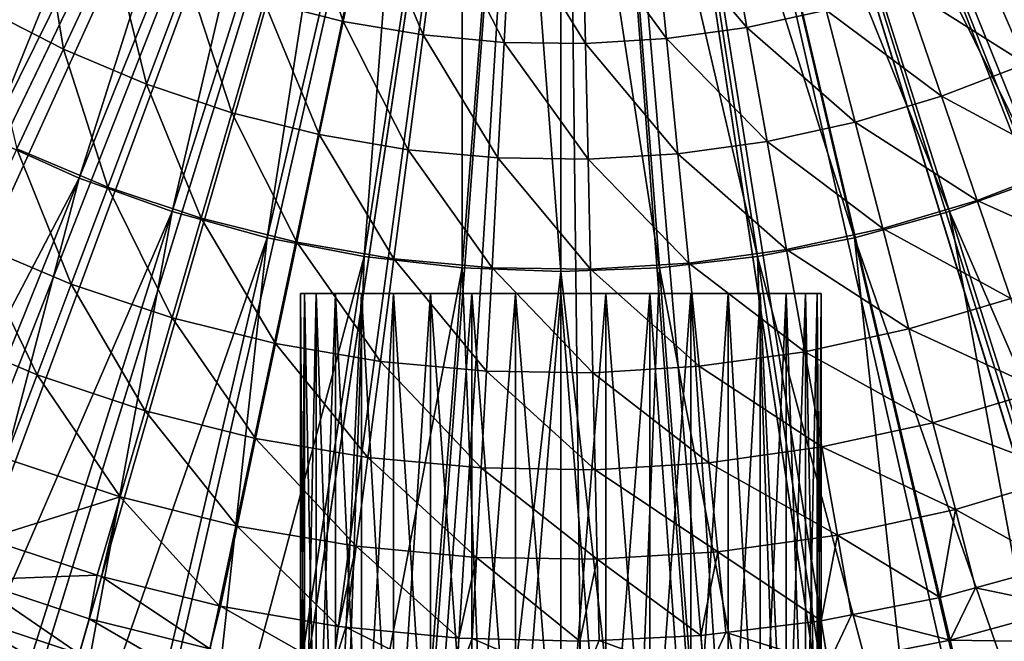
# Model space of a CAD drawing. Extents: x -23 to 23, y -132 to 23.
# Drawn here: x -6 to 5, y -19 to -12 of the extents above; entities that cross this region are included whole.
import ezdxf

# ---------------------------------------------------------------- set-up
doc = ezdxf.new("R2010")
doc.units = 0
for name, color, linetype in [('L2', 7, 'CONTINUOUS'), ('L3', 7, 'CONTINUOUS'), ('L4', 7, 'CONTINUOUS'), ('L5', 7, 'CONTINUOUS')]:
    doc.layers.add(name, color=color, linetype=linetype)

msp = doc.modelspace()

# ---------------------------------------------------------------- linework, layer by layer
at = {"layer": 'L2', "color": 7}
for points in [[(-2.954423, -21.6, 22.25696), (-2.954423, -15.1, 22.25696), (-3, -15.1, 21.73602)], [(-2.954423, -21.6, 22.25696), (-3, -15.1, 21.73602), (-3, -21.6, 21.73602)], [(-3, -21.6, 21.73602), (-3, -15.1, 21.73602), (-2.954423, -15.1, 21.21508)], [(-3, -21.6, 21.73602), (-2.954423, -15.1, 21.21508), (-2.954423, -21.6, 21.21508)], [(0, -15.1, 21.73602), (-2.954423, -15.1, 21.21508), (-3, -15.1, 21.73602)], [(0, -15.1, 21.73602), (-3, -15.1, 21.73602), (-2.954423, -15.1, 22.25696)], [(-2.819078, -21.6, 22.76208), (-2.819078, -15.1, 22.76208), (-2.954423, -15.1, 22.25696)], [(-2.819078, -21.6, 22.76208), (-2.954423, -15.1, 22.25696), (-2.954423, -21.6, 22.25696)], [(-2.954423, -21.6, 21.21508), (-2.954423, -15.1, 21.21508), (-2.819078, -15.1, 20.70996)], [(-2.954423, -21.6, 21.21508), (-2.819078, -15.1, 20.70996), (-2.819078, -21.6, 20.70996)], [(-2.819078, -15.1, 20.70996), (-2.954423, -15.1, 21.21508), (0, -15.1, 21.73602)], [(-2.954423, -15.1, 22.25696), (-2.819078, -15.1, 22.76208), (0, -15.1, 21.73602)], [(-2.598076, -21.6, 23.23602), (-2.598076, -15.1, 23.23602), (-2.819078, -15.1, 22.76208)], [(-2.598076, -21.6, 23.23602), (-2.819078, -15.1, 22.76208), (-2.819078, -21.6, 22.76208)], [(-2.819078, -21.6, 20.70996), (-2.819078, -15.1, 20.70996), (-2.598076, -15.1, 20.23602)], [(-2.819078, -21.6, 20.70996), (-2.598076, -15.1, 20.23602), (-2.598076, -21.6, 20.23602)], [(0, -15.1, 21.73602), (-2.598076, -15.1, 20.23602), (-2.819078, -15.1, 20.70996)], [(0, -15.1, 21.73602), (-2.819078, -15.1, 22.76208), (-2.598076, -15.1, 23.23602)], [(-2.298133, -21.6, 23.66438), (-2.298133, -15.1, 23.66438), (-2.598076, -15.1, 23.23602)], [(-2.298133, -21.6, 23.66438), (-2.598076, -15.1, 23.23602), (-2.598076, -21.6, 23.23602)], [(-2.598076, -21.6, 20.23602), (-2.598076, -15.1, 20.23602), (-2.298133, -15.1, 19.80766)], [(-2.598076, -21.6, 20.23602), (-2.298133, -15.1, 19.80766), (-2.298133, -21.6, 19.80766)], [(0, -15.1, 21.73602), (-2.298133, -15.1, 19.80766), (-2.598076, -15.1, 20.23602)], [(0, -15.1, 21.73602), (-2.598076, -15.1, 23.23602), (-2.298133, -15.1, 23.66438)], [(-1.928363, -21.6, 24.03415), (-1.928363, -15.1, 24.03415), (-2.298133, -15.1, 23.66438)], [(-1.928363, -21.6, 24.03415), (-2.298133, -15.1, 23.66438), (-2.298133, -21.6, 23.66438)], [(-2.298133, -21.6, 19.80766), (-2.298133, -15.1, 19.80766), (-1.928363, -15.1, 19.43789)], [(-2.298133, -21.6, 19.80766), (-1.928363, -15.1, 19.43789), (-1.928363, -21.6, 19.43789)], [(-1.928363, -15.1, 19.43789), (-2.298133, -15.1, 19.80766), (0, -15.1, 21.73602)], [(-2.298133, -15.1, 23.66438), (-1.928363, -15.1, 24.03415), (0, -15.1, 21.73602)], [(-1.5, -21.6, 24.3341), (-1.5, -15.1, 24.3341), (-1.928363, -15.1, 24.03415)], [(-1.5, -21.6, 24.3341), (-1.928363, -15.1, 24.03415), (-1.928363, -21.6, 24.03415)], [(-1.928363, -21.6, 19.43789), (-1.928363, -15.1, 19.43789), (-1.5, -15.1, 19.13795)], [(-1.928363, -21.6, 19.43789), (-1.5, -15.1, 19.13795), (-1.5, -21.6, 19.13795)], [(0, -15.1, 21.73602), (-1.5, -15.1, 19.13795), (-1.928363, -15.1, 19.43789)], [(0, -15.1, 21.73602), (-1.928363, -15.1, 24.03415), (-1.5, -15.1, 24.3341)], [(-1.02606, -21.6, 24.5551), (-1.02606, -15.1, 24.5551), (-1.5, -15.1, 24.3341)], [(-1.02606, -21.6, 24.5551), (-1.5, -15.1, 24.3341), (-1.5, -21.6, 24.3341)], [(-1.5, -21.6, 19.13795), (-1.5, -15.1, 19.13795), (-1.02606, -15.1, 18.91694)], [(-1.5, -21.6, 19.13795), (-1.02606, -15.1, 18.91694), (-1.02606, -21.6, 18.91694)], [(0, -15.1, 21.73602), (-1.02606, -15.1, 18.91694), (-1.5, -15.1, 19.13795)], [(0, -15.1, 21.73602), (-1.5, -15.1, 24.3341), (-1.02606, -15.1, 24.5551)], [(-0.520945, -21.6, 24.69044), (-0.520945, -15.1, 24.69044), (-1.02606, -15.1, 24.5551)], [(-0.520945, -21.6, 24.69044), (-1.02606, -15.1, 24.5551), (-1.02606, -21.6, 24.5551)], [(-1.02606, -21.6, 18.91694), (-1.02606, -15.1, 18.91694), (-0.520945, -15.1, 18.7816)], [(-1.02606, -21.6, 18.91694), (-0.520945, -15.1, 18.7816), (-0.520945, -21.6, 18.7816)], [(-0.520945, -15.1, 18.7816), (-1.02606, -15.1, 18.91694), (0, -15.1, 21.73602)], [(-1.02606, -15.1, 24.5551), (-0.520945, -15.1, 24.69044), (0, -15.1, 21.73602)], [(0, -21.6, 24.73602), (0, -15.1, 24.73602), (-0.520945, -15.1, 24.69044)], [(0, -21.6, 24.73602), (-0.520945, -15.1, 24.69044), (-0.520945, -21.6, 24.69044)], [(-0.520945, -21.6, 18.7816), (-0.520945, -15.1, 18.7816), (0, -15.1, 18.73602)], [(-0.520945, -21.6, 18.7816), (0, -15.1, 18.73602), (0, -21.6, 18.73602)], [(0, -15.1, 21.73602), (0, -15.1, 18.73602), (-0.520945, -15.1, 18.7816)], [(0, -15.1, 21.73602), (-0.520945, -15.1, 24.69044), (0, -15.1, 24.73602)], [(0.520945, -21.6, 24.69044), (0.520945, -15.1, 24.69044), (0, -15.1, 24.73602)], [(0.520945, -21.6, 24.69044), (0, -15.1, 24.73602), (0, -21.6, 24.73602)], [(0, -21.6, 18.73602), (0, -15.1, 18.73602), (0.520945, -15.1, 18.7816)], [(0, -21.6, 18.73602), (0.520945, -15.1, 18.7816), (0.520945, -21.6, 18.7816)], [(1.02606, -15.1, 18.91694), (0.520945, -15.1, 18.7816), (0, -15.1, 21.73602)], [(0, -15.1, 21.73602), (0.520945, -15.1, 18.7816), (0, -15.1, 18.73602)], [(2.298133, -15.1, 19.80766), (1.928363, -15.1, 19.43789), (0, -15.1, 21.73602)], [(0, -15.1, 21.73602), (1.928363, -15.1, 19.43789), (1.5, -15.1, 19.13795)], [(0, -15.1, 21.73602), (1.5, -15.1, 19.13795), (1.02606, -15.1, 18.91694)], [(2.954423, -15.1, 21.21508), (2.819078, -15.1, 20.70996), (0, -15.1, 21.73602)], [(0, -15.1, 21.73602), (2.819078, -15.1, 20.70996), (2.598076, -15.1, 20.23602)], [(0, -15.1, 21.73602), (2.598076, -15.1, 20.23602), (2.298133, -15.1, 19.80766)], [(2.819078, -15.1, 22.76208), (2.954423, -15.1, 22.25696), (0, -15.1, 21.73602)], [(0, -15.1, 21.73602), (2.954423, -15.1, 22.25696), (3, -15.1, 21.73602)], [(0, -15.1, 21.73602), (3, -15.1, 21.73602), (2.954423, -15.1, 21.21508)], [(1.928363, -15.1, 24.03415), (2.298133, -15.1, 23.66438), (0, -15.1, 21.73602)], [(0, -15.1, 21.73602), (2.298133, -15.1, 23.66438), (2.598076, -15.1, 23.23602)], [(0, -15.1, 21.73602), (2.598076, -15.1, 23.23602), (2.819078, -15.1, 22.76208)], [(0.520945, -15.1, 24.69044), (1.02606, -15.1, 24.5551), (0, -15.1, 21.73602)], [(0, -15.1, 21.73602), (1.02606, -15.1, 24.5551), (1.5, -15.1, 24.3341)], [(0, -15.1, 21.73602), (1.5, -15.1, 24.3341), (1.928363, -15.1, 24.03415)], [(0, -15.1, 21.73602), (0, -15.1, 24.73602), (0.520945, -15.1, 24.69044)], [(1.02606, -21.6, 24.5551), (1.02606, -15.1, 24.5551), (0.520945, -15.1, 24.69044)], [(1.02606, -21.6, 24.5551), (0.520945, -15.1, 24.69044), (0.520945, -21.6, 24.69044)], [(0.520945, -21.6, 18.7816), (0.520945, -15.1, 18.7816), (1.02606, -15.1, 18.91694)], [(0.520945, -21.6, 18.7816), (1.02606, -15.1, 18.91694), (1.02606, -21.6, 18.91694)], [(1.5, -21.6, 24.3341), (1.5, -15.1, 24.3341), (1.02606, -15.1, 24.5551)], [(1.5, -21.6, 24.3341), (1.02606, -15.1, 24.5551), (1.02606, -21.6, 24.5551)], [(1.02606, -21.6, 18.91694), (1.02606, -15.1, 18.91694), (1.5, -15.1, 19.13795)], [(1.02606, -21.6, 18.91694), (1.5, -15.1, 19.13795), (1.5, -21.6, 19.13795)], [(1.928363, -21.6, 24.03415), (1.928363, -15.1, 24.03415), (1.5, -15.1, 24.3341)], [(1.928363, -21.6, 24.03415), (1.5, -15.1, 24.3341), (1.5, -21.6, 24.3341)], [(1.5, -21.6, 19.13795), (1.5, -15.1, 19.13795), (1.928363, -15.1, 19.43789)], [(1.5, -21.6, 19.13795), (1.928363, -15.1, 19.43789), (1.928363, -21.6, 19.43789)], [(2.298133, -21.6, 23.66438), (2.298133, -15.1, 23.66438), (1.928363, -15.1, 24.03415)], [(2.298133, -21.6, 23.66438), (1.928363, -15.1, 24.03415), (1.928363, -21.6, 24.03415)], [(1.928363, -21.6, 19.43789), (1.928363, -15.1, 19.43789), (2.298133, -15.1, 19.80766)], [(1.928363, -21.6, 19.43789), (2.298133, -15.1, 19.80766), (2.298133, -21.6, 19.80766)], [(2.598076, -21.6, 23.23602), (2.598076, -15.1, 23.23602), (2.298133, -15.1, 23.66438)], [(2.598076, -21.6, 23.23602), (2.298133, -15.1, 23.66438), (2.298133, -21.6, 23.66438)], [(2.298133, -21.6, 19.80766), (2.298133, -15.1, 19.80766), (2.598076, -15.1, 20.23602)], [(2.298133, -21.6, 19.80766), (2.598076, -15.1, 20.23602), (2.598076, -21.6, 20.23602)], [(2.819078, -21.6, 22.76208), (2.819078, -15.1, 22.76208), (2.598076, -15.1, 23.23602)], [(2.819078, -21.6, 22.76208), (2.598076, -15.1, 23.23602), (2.598076, -21.6, 23.23602)], [(2.598076, -21.6, 20.23602), (2.598076, -15.1, 20.23602), (2.819078, -15.1, 20.70996)], [(2.598076, -21.6, 20.23602), (2.819078, -15.1, 20.70996), (2.819078, -21.6, 20.70996)], [(2.954423, -21.6, 22.25696), (2.954423, -15.1, 22.25696), (2.819078, -15.1, 22.76208)], [(2.954423, -21.6, 22.25696), (2.819078, -15.1, 22.76208), (2.819078, -21.6, 22.76208)], [(2.819078, -21.6, 20.70996), (2.819078, -15.1, 20.70996), (2.954423, -15.1, 21.21508)], [(2.819078, -21.6, 20.70996), (2.954423, -15.1, 21.21508), (2.954423, -21.6, 21.21508)], [(3, -21.6, 21.73602), (2.954423, -15.1, 22.25696), (2.954423, -21.6, 22.25696)], [(2.954423, -21.6, 21.21508), (2.954423, -15.1, 21.21508), (3, -15.1, 21.73602)], [(2.954423, -21.6, 21.21508), (3, -15.1, 21.73602), (3, -21.6, 21.73602)], [(3, -21.6, 21.73602), (3, -15.1, 21.73602), (2.954423, -15.1, 22.25696)]]:
    msp.add_3dface(points, dxfattribs=at)
at = {"layer": 'L3', "color": 7}
for points in [[(-17.37404, -10.88084), (0, 0), (-16.53344, -12.12004)], [(0, 0), (-15.60463, -13.29457), (-16.53344, -12.12004)], [(0, 0), (-14.59256, -14.39817), (-15.60463, -13.29457)], [(-13.50263, -15.42495), (-14.59256, -14.39817), (0, 0)], [(0, 0), (-12.34066, -16.36943), (-13.50263, -15.42495)], [(0, 0), (-11.11285, -17.22657), (-12.34066, -16.36943)], [(-9.825741, -17.9918), (-11.11285, -17.22657), (0, 0)], [(0, 0), (-8.486212, -18.66104), (-9.825741, -17.9918)], [(0, 0), (-7.101405, -19.23071), (-8.486212, -18.66104)], [(-5.678709, -19.69777), (-7.101405, -19.23071), (0, 0)], [(0, 0), (-4.225714, -20.05974), (-5.678709, -19.69777)], [(0, 0), (-2.750174, -20.31469), (-4.225714, -20.05974)], [(-1.25996, -20.46124), (-2.750174, -20.31469), (0, 0)], [(0, 0), (0.236976, -20.49863), (-1.25996, -20.46124)], [(3.219074, -20.24568), (1.732648, -20.42665), (0, 0)], [(0, 0), (1.732648, -20.42665), (0.236976, -20.49863)], [(7.544083, -19.0614), (6.132565, -19.56123), (0, 0)], [(0, 0), (6.132565, -19.56123), (4.688327, -19.95669)], [(0, 0), (4.688327, -19.95669), (3.219074, -20.24568)], [(11.50812, -16.96506), (10.23905, -17.75984), (0, 0)], [(0, 0), (10.23905, -17.75984), (8.91535, -18.45986)], [(0, 0), (8.91535, -18.45986), (7.544083, -19.0614)], [(14.92151, -14.05697), (13.85561, -15.10867), (0, 0)], [(0, 0), (13.85561, -15.10867), (12.71579, -16.07976)], [(0, 0), (12.71579, -16.07976), (11.50812, -16.96506)], [(0, 0), (16.80921, -11.73458), (15.9078, -12.93027)], [(0, 0), (15.9078, -12.93027), (14.92151, -14.05697)], [(-3.417198, -11.73532, 15.48346), (-2.508841, -11.96247, 15.48346), (-3.027643, -10.39751, 16.29101)], [(-3.027643, -10.39751, 16.29101), (-2.508841, -11.96247, 15.48346), (-2.222837, -10.59876, 16.29101)], [(-6.655951, -11.80965, 14.58038), (-5.7324, -12.28451, 14.58038), (-6.001242, -10.648, 15.48346)], [(-6.001242, -10.648, 15.48346), (-5.7324, -12.28451, 14.58038), (-5.168537, -11.07615, 15.48346)], [(-2.508841, -11.96247, 15.48346), (-1.585762, -12.11941, 15.48346), (-2.222837, -10.59876, 16.29101)], [(-2.222837, -10.59876, 16.29101), (-1.585762, -12.11941, 15.48346), (-1.404988, -10.73782, 16.29101)], [(1.07862, -10.7755, 16.29101), (2.144817, -12.03306, 15.48346), (1.900312, -10.66131, 16.29101)], [(2.144817, -12.03306, 15.48346), (3.059646, -11.83357, 15.48346), (1.900312, -10.66131, 16.29101)], [(-1.585762, -12.11941, 15.48346), (-0.653377, -12.20524, 15.48346), (-1.404988, -10.73782, 16.29101)], [(-1.404988, -10.73782, 16.29101), (-0.653377, -12.20524, 15.48346), (-0.578893, -10.81386, 16.29101)], [(0.250599, -10.82645, 16.29101), (1.217402, -12.16194, 15.48346), (1.07862, -10.7755, 16.29101)], [(1.217402, -12.16194, 15.48346), (2.144817, -12.03306, 15.48346), (1.07862, -10.7755, 16.29101)], [(-0.653377, -12.20524, 15.48346), (0.282842, -12.21945, 15.48346), (-0.578893, -10.81386, 16.29101)], [(-0.578893, -10.81386, 16.29101), (0.282842, -12.21945, 15.48346), (0.250599, -10.82645, 16.29101)], [(0.282842, -12.21945, 15.48346), (1.217402, -12.16194, 15.48346), (0.250599, -10.82645, 16.29101)], [(4.830174, -11.22783, 15.48346), (6.294653, -12.00612, 14.58038), (5.675484, -10.82514, 15.48346)], [(-5.7324, -12.28451, 14.58038), (-4.775211, -12.68727, 14.58038), (-5.168537, -11.07615, 15.48346)], [(-5.168537, -11.07615, 15.48346), (-4.775211, -12.68727, 14.58038), (-4.305501, -11.4393, 15.48346)], [(3.95652, -11.56464, 15.48346), (5.357124, -12.45274, 14.58038), (4.830174, -11.22783, 15.48346)], [(5.357124, -12.45274, 14.58038), (6.294653, -12.00612, 14.58038), (4.830174, -11.22783, 15.48346)], [(-4.775211, -12.68727, 14.58038), (-3.789998, -13.01559, 14.58038), (-4.305501, -11.4393, 15.48346)], [(-4.305501, -11.4393, 15.48346), (-3.789998, -13.01559, 14.58038), (-3.417198, -11.73532, 15.48346)], [(3.059646, -11.83357, 15.48346), (4.388157, -12.82629, 14.58038), (3.95652, -11.56464, 15.48346)], [(4.388157, -12.82629, 14.58038), (5.357124, -12.45274, 14.58038), (3.95652, -11.56464, 15.48346)], [(-3.789998, -13.01559, 14.58038), (-2.782544, -13.26752, 14.58038), (-3.417198, -11.73532, 15.48346)], [(-3.417198, -11.73532, 15.48346), (-2.782544, -13.26752, 14.58038), (-2.508841, -11.96247, 15.48346)], [(-6.655951, -11.80965, 14.58038), (-6.268159, -13.43263, 13.5862), (-5.7324, -12.28451, 14.58038)], [(2.144817, -12.03306, 15.48346), (3.393439, -13.12456, 14.58038), (3.059646, -11.83357, 15.48346)], [(3.393439, -13.12456, 14.58038), (4.388157, -12.82629, 14.58038), (3.059646, -11.83357, 15.48346)], [(-2.782544, -13.26752, 14.58038), (-1.758761, -13.44159, 14.58038), (-2.508841, -11.96247, 15.48346)], [(-2.508841, -11.96247, 15.48346), (-1.758761, -13.44159, 14.58038), (-1.585762, -12.11941, 15.48346)], [(-1.758761, -13.44159, 14.58038), (-0.724657, -13.53678, 14.58038), (-1.585762, -12.11941, 15.48346)], [(-1.585762, -12.11941, 15.48346), (-0.724657, -13.53678, 14.58038), (-0.653377, -12.20524, 15.48346)], [(1.217402, -12.16194, 15.48346), (2.378807, -13.34582, 14.58038), (2.144817, -12.03306, 15.48346)], [(2.378807, -13.34582, 14.58038), (3.393439, -13.12456, 14.58038), (2.144817, -12.03306, 15.48346)], [(-0.724657, -13.53678, 14.58038), (0.313699, -13.55253, 14.58038), (-0.653377, -12.20524, 15.48346)], [(-0.653377, -12.20524, 15.48346), (0.313699, -13.55253, 14.58038), (0.282842, -12.21945, 15.48346)], [(0.282842, -12.21945, 15.48346), (1.350215, -13.48875, 14.58038), (1.217402, -12.16194, 15.48346)], [(0.313699, -13.55253, 14.58038), (1.350215, -13.48875, 14.58038), (0.282842, -12.21945, 15.48346)], [(1.350215, -13.48875, 14.58038), (2.378807, -13.34582, 14.58038), (1.217402, -12.16194, 15.48346)], [(-6.268159, -13.43263, 13.5862), (-5.221509, -13.87304, 13.5862), (-5.7324, -12.28451, 14.58038)], [(-5.7324, -12.28451, 14.58038), (-5.221509, -13.87304, 13.5862), (-4.775211, -12.68727, 14.58038)], [(4.388157, -12.82629, 14.58038), (5.857809, -13.61659, 13.5862), (5.357124, -12.45274, 14.58038)], [(-5.221509, -13.87304, 13.5862), (-4.144217, -14.23204, 13.5862), (-4.775211, -12.68727, 14.58038)], [(-4.775211, -12.68727, 14.58038), (-4.144217, -14.23204, 13.5862), (-3.789998, -13.01559, 14.58038)], [(3.393439, -13.12456, 14.58038), (4.798281, -14.02505, 13.5862), (4.388157, -12.82629, 14.58038)], [(4.798281, -14.02505, 13.5862), (5.857809, -13.61659, 13.5862), (4.388157, -12.82629, 14.58038)], [(-4.144217, -14.23204, 13.5862), (-3.042605, -14.50752, 13.5862), (-3.789998, -13.01559, 14.58038)], [(-3.789998, -13.01559, 14.58038), (-3.042605, -14.50752, 13.5862), (-2.782544, -13.26752, 14.58038)], [(2.378807, -13.34582, 14.58038), (3.710595, -14.3512, 13.5862), (3.393439, -13.12456, 14.58038)], [(3.710595, -14.3512, 13.5862), (4.798281, -14.02505, 13.5862), (3.393439, -13.12456, 14.58038)], [(-3.042605, -14.50752, 13.5862), (-1.923138, -14.69786, 13.5862), (-2.782544, -13.26752, 14.58038)], [(-2.782544, -13.26752, 14.58038), (-1.923138, -14.69786, 13.5862), (-1.758761, -13.44159, 14.58038)], [(1.350215, -13.48875, 14.58038), (2.601134, -14.59314, 13.5862), (2.378807, -13.34582, 14.58038)], [(2.601134, -14.59314, 13.5862), (3.710595, -14.3512, 13.5862), (2.378807, -13.34582, 14.58038)], [(-6.773186, -14.5149, 12.5058), (-5.642207, -14.9908, 12.5058), (-6.268159, -13.43263, 13.5862)], [(-6.268159, -13.43263, 13.5862), (-5.642207, -14.9908, 12.5058), (-5.221509, -13.87304, 13.5862)], [(-1.923138, -14.69786, 13.5862), (-0.792385, -14.80195, 13.5862), (-1.758761, -13.44159, 14.58038)], [(-1.758761, -13.44159, 14.58038), (-0.792385, -14.80195, 13.5862), (-0.724657, -13.53678, 14.58038)], [(0.313699, -13.55253, 14.58038), (1.476408, -14.74943, 13.5862), (1.350215, -13.48875, 14.58038)], [(1.476408, -14.74943, 13.5862), (2.601134, -14.59314, 13.5862), (1.350215, -13.48875, 14.58038)], [(-0.792385, -14.80195, 13.5862), (0.343018, -14.81917, 13.5862), (-0.724657, -13.53678, 14.58038)], [(-0.724657, -13.53678, 14.58038), (0.343018, -14.81917, 13.5862), (0.313699, -13.55253, 14.58038)], [(0.343018, -14.81917, 13.5862), (1.476408, -14.74943, 13.5862), (0.313699, -13.55253, 14.58038)], [(4.798281, -14.02505, 13.5862), (6.329773, -14.71368, 12.5058), (5.857809, -13.61659, 13.5862)], [(-5.642207, -14.9908, 12.5058), (-4.478118, -15.37872, 12.5058), (-5.221509, -13.87304, 13.5862)], [(-5.221509, -13.87304, 13.5862), (-4.478118, -15.37872, 12.5058), (-4.144217, -14.23204, 13.5862)], [(3.710595, -14.3512, 13.5862), (5.18488, -15.15505, 12.5058), (4.798281, -14.02505, 13.5862)], [(5.18488, -15.15505, 12.5058), (6.329773, -14.71368, 12.5058), (4.798281, -14.02505, 13.5862)], [(-4.478118, -15.37872, 12.5058), (-3.287749, -15.67639, 12.5058), (-4.144217, -14.23204, 13.5862)], [(-4.144217, -14.23204, 13.5862), (-3.287749, -15.67639, 12.5058), (-3.042605, -14.50752, 13.5862)], [(2.601134, -14.59314, 13.5862), (4.009558, -15.50748, 12.5058), (3.710595, -14.3512, 13.5862)], [(4.009558, -15.50748, 12.5058), (5.18488, -15.15505, 12.5058), (3.710595, -14.3512, 13.5862)], [(-7.245004, -15.52601, 11.34448), (-6.035242, -16.03505, 11.34448), (-6.773186, -14.5149, 12.5058)], [(-6.773186, -14.5149, 12.5058), (-6.035242, -16.03505, 11.34448), (-5.642207, -14.9908, 12.5058)], [(-3.287749, -15.67639, 12.5058), (-2.078086, -15.88207, 12.5058), (-3.042605, -14.50752, 13.5862)], [(-3.042605, -14.50752, 13.5862), (-2.078086, -15.88207, 12.5058), (-1.923138, -14.69786, 13.5862)], [(1.476408, -14.74943, 13.5862), (2.810708, -15.76891, 12.5058), (2.601134, -14.59314, 13.5862)], [(2.810708, -15.76891, 12.5058), (4.009558, -15.50748, 12.5058), (2.601134, -14.59314, 13.5862)], [(-2.078086, -15.88207, 12.5058), (-0.856228, -15.99454, 12.5058), (-1.923138, -14.69786, 13.5862)], [(-1.923138, -14.69786, 13.5862), (-0.856228, -15.99454, 12.5058), (-0.792385, -14.80195, 13.5862)], [(0.343018, -14.81917, 13.5862), (1.595362, -15.9378, 12.5058), (1.476408, -14.74943, 13.5862)], [(1.595362, -15.9378, 12.5058), (2.810708, -15.76891, 12.5058), (1.476408, -14.74943, 13.5862)], [(-0.856228, -15.99454, 12.5058), (0.370655, -16.01315, 12.5058), (-0.792385, -14.80195, 13.5862)], [(-0.792385, -14.80195, 13.5862), (0.370655, -16.01315, 12.5058), (0.343018, -14.81917, 13.5862)], [(0.370655, -16.01315, 12.5058), (1.595362, -15.9378, 12.5058), (0.343018, -14.81917, 13.5862)], [(-6.035242, -16.03505, 11.34448), (-4.790062, -16.45, 11.34448), (-5.642207, -14.9908, 12.5058)], [(-5.642207, -14.9908, 12.5058), (-4.790062, -16.45, 11.34448), (-4.478118, -15.37872, 12.5058)], [(4.009558, -15.50748, 12.5058), (5.546058, -16.21075, 11.34448), (5.18488, -15.15505, 12.5058)], [(-4.790062, -16.45, 11.34448), (-3.516773, -16.7684, 11.34448), (-4.478118, -15.37872, 12.5058)], [(-4.478118, -15.37872, 12.5058), (-3.516773, -16.7684, 11.34448), (-3.287749, -15.67639, 12.5058)], [(-7.245004, -15.52601, 11.34448), (-6.398687, -17.00069, 10.10792), (-6.035242, -16.03505, 11.34448)], [(2.810708, -15.76891, 12.5058), (4.288864, -16.58773, 11.34448), (4.009558, -15.50748, 12.5058)], [(4.288864, -16.58773, 11.34448), (5.546058, -16.21075, 11.34448), (4.009558, -15.50748, 12.5058)], [(-3.516773, -16.7684, 11.34448), (-2.222844, -16.98841, 11.34448), (-3.287749, -15.67639, 12.5058)], [(-3.287749, -15.67639, 12.5058), (-2.222844, -16.98841, 11.34448), (-2.078086, -15.88207, 12.5058)], [(1.595362, -15.9378, 12.5058), (3.006501, -16.86737, 11.34448), (2.810708, -15.76891, 12.5058)], [(3.006501, -16.86737, 11.34448), (4.288864, -16.58773, 11.34448), (2.810708, -15.76891, 12.5058)], [(-2.222844, -16.98841, 11.34448), (-0.915872, -17.10872, 11.34448), (-2.078086, -15.88207, 12.5058)], [(-2.078086, -15.88207, 12.5058), (-0.915872, -17.10872, 11.34448), (-0.856228, -15.99454, 12.5058)], [(-0.915872, -17.10872, 11.34448), (0.396475, -17.12863, 11.34448), (-0.856228, -15.99454, 12.5058)], [(-0.856228, -15.99454, 12.5058), (0.396475, -17.12863, 11.34448), (0.370655, -16.01315, 12.5058)], [(0.370655, -16.01315, 12.5058), (1.706495, -17.04802, 11.34448), (1.595362, -15.9378, 12.5058)], [(1.706495, -17.04802, 11.34448), (3.006501, -16.86737, 11.34448), (1.595362, -15.9378, 12.5058)], [(-6.398687, -17.00069, 10.10792), (-5.078522, -17.44062, 10.10792), (-6.035242, -16.03505, 11.34448)], [(-6.035242, -16.03505, 11.34448), (-5.078522, -17.44062, 10.10792), (-4.790062, -16.45, 11.34448)], [(0.396475, -17.12863, 11.34448), (1.706495, -17.04802, 11.34448), (0.370655, -16.01315, 12.5058)], [(4.288864, -16.58773, 11.34448), (5.880043, -17.18696, 10.10792), (5.546058, -16.21075, 11.34448)], [(-5.078522, -17.44062, 10.10792), (-3.728553, -17.7782, 10.10792), (-4.790062, -16.45, 11.34448)], [(-4.790062, -16.45, 11.34448), (-3.728553, -17.7782, 10.10792), (-3.516773, -16.7684, 11.34448)], [(3.006501, -16.86737, 11.34448), (4.54714, -17.58665, 10.10792), (4.288864, -16.58773, 11.34448)], [(4.54714, -17.58665, 10.10792), (5.880043, -17.18696, 10.10792), (4.288864, -16.58773, 11.34448)], [(-3.728553, -17.7782, 10.10792), (-2.356705, -18.01146, 10.10792), (-3.516773, -16.7684, 11.34448)], [(-3.516773, -16.7684, 11.34448), (-2.356705, -18.01146, 10.10792), (-2.222844, -16.98841, 11.34448)], [(1.706495, -17.04802, 11.34448), (3.187553, -17.88312, 10.10792), (3.006501, -16.86737, 11.34448)], [(3.187553, -17.88312, 10.10792), (4.54714, -17.58665, 10.10792), (3.006501, -16.86737, 11.34448)], [(-6.398687, -17.00069, 10.10792), (-6.619095, -17.9246, 8.802191), (-5.078522, -17.44062, 10.10792)], [(-2.356705, -18.01146, 10.10792), (-0.971026, -18.13901, 10.10792), (-2.222844, -16.98841, 11.34448)], [(-2.222844, -16.98841, 11.34448), (-0.971026, -18.13901, 10.10792), (-0.915872, -17.10872, 11.34448)], [(-0.971026, -18.13901, 10.10792), (0.420351, -18.16012, 10.10792), (-0.915872, -17.10872, 11.34448)], [(-0.915872, -17.10872, 11.34448), (0.420351, -18.16012, 10.10792), (0.396475, -17.12863, 11.34448)], [(0.396475, -17.12863, 11.34448), (1.809261, -18.07466, 10.10792), (1.706495, -17.04802, 11.34448)], [(0.420351, -18.16012, 10.10792), (1.809261, -18.07466, 10.10792), (0.396475, -17.12863, 11.34448)], [(1.809261, -18.07466, 10.10792), (3.187553, -17.88312, 10.10792), (1.706495, -17.04802, 11.34448)], [(4.54714, -17.58665, 10.10792), (5.716057, -18.23268, 8.802191), (5.880043, -17.18696, 10.10792)], [(-6.619095, -17.9246, 8.802191), (-5.341521, -18.34403, 8.802191), (-5.078522, -17.44062, 10.10792)], [(-5.078522, -17.44062, 10.10792), (-5.341521, -18.34403, 8.802191), (-5.293026, -18.35995, 8.802191)], [(-5.293026, -18.35995, 8.802191), (-3.938715, -18.69734, 8.802191), (-5.078522, -17.44062, 10.10792)], [(-5.078522, -17.44062, 10.10792), (-3.938715, -18.69734, 8.802191), (-3.728553, -17.7782, 10.10792)], [(3.187553, -17.88312, 10.10792), (4.369908, -18.60129, 8.802191), (4.54714, -17.58665, 10.10792)], [(4.369908, -18.60129, 8.802191), (4.78027, -18.48892, 8.802191), (4.54714, -17.58665, 10.10792)], [(4.78027, -18.48892, 8.802191), (5.716057, -18.23268, 8.802191), (4.54714, -17.58665, 10.10792)], [(-3.938715, -18.69734, 8.802191), (-3.921949, -18.70023, 8.802191), (-3.728553, -17.7782, 10.10792)], [(-3.921949, -18.70023, 8.802191), (-2.563389, -18.93497, 8.802191), (-3.728553, -17.7782, 10.10792)], [(-3.728553, -17.7782, 10.10792), (-2.563389, -18.93497, 8.802191), (-2.356705, -18.01146, 10.10792)], [(-5.341521, -18.34403, 8.802191), (-6.619095, -17.9246, 8.802191), (-6.794576, -18.39981, 7.959242)], [(1.809261, -18.07466, 10.10792), (3.000443, -18.87064, 8.802191), (3.187553, -17.88312, 10.10792)], [(3.000443, -18.87064, 8.802191), (3.351103, -18.80167, 8.802191), (3.187553, -17.88312, 10.10792)], [(3.351103, -18.80167, 8.802191), (4.369908, -18.60129, 8.802191), (3.187553, -17.88312, 10.10792)], [(-2.563389, -18.93497, 8.802191), (-2.478726, -18.94329, 8.802191), (-2.356705, -18.01146, 10.10792)], [(-2.478726, -18.94329, 8.802191), (-1.174387, -19.07157, 8.802191), (-2.356705, -18.01146, 10.10792)], [(-2.356705, -18.01146, 10.10792), (-1.174387, -19.07157, 8.802191), (-0.971026, -18.13901, 10.10792)], [(-1.174387, -19.07157, 8.802191), (-1.021295, -19.07539, 8.802191), (-0.971026, -18.13901, 10.10792)], [(-1.021295, -19.07539, 8.802191), (0.220882, -19.10642, 8.802191), (-0.971026, -18.13901, 10.10792)], [(-0.971026, -18.13901, 10.10792), (0.220882, -19.10642, 8.802191), (0.420351, -18.16012, 10.10792)], [(0.420351, -18.16012, 10.10792), (1.614971, -19.03932, 8.802191), (1.809261, -18.07466, 10.10792)], [(1.614971, -19.03932, 8.802191), (1.902143, -19.00436, 8.802191), (1.809261, -18.07466, 10.10792)], [(1.902143, -19.00436, 8.802191), (3.000443, -18.87064, 8.802191), (1.809261, -18.07466, 10.10792)], [(0.220882, -19.10642, 8.802191), (0.441839, -19.09578, 8.802191), (0.420351, -18.16012, 10.10792)], [(0.441839, -19.09578, 8.802191), (1.614971, -19.03932, 8.802191), (0.420351, -18.16012, 10.10792)], [(5.716057, -18.23268, 8.802191), (4.78027, -18.48892, 8.802191), (5.867597, -18.71605, 7.959242)], [(-6.794576, -18.39981, 7.959242), (-5.433349, -18.84669, 7.959242), (-5.341521, -18.34403, 8.802191)], [(-5.341521, -18.34403, 8.802191), (-5.433349, -18.84669, 7.959242), (-5.293026, -18.35995, 8.802191)], [(-4.043135, -19.19303, 7.959242), (-5.293026, -18.35995, 8.802191), (-5.433349, -18.84669, 7.959242)], [(-3.938715, -18.69734, 8.802191), (-5.293026, -18.35995, 8.802191), (-4.043135, -19.19303, 7.959242)], [(-6.940524, -18.79504, 7.070611), (-5.550059, -19.25153, 7.070611), (-6.794576, -18.39981, 7.959242)], [(-6.794576, -18.39981, 7.959242), (-5.550059, -19.25153, 7.070611), (-5.433349, -18.84669, 7.959242)], [(4.78027, -18.48892, 8.802191), (4.369908, -18.60129, 8.802191), (4.485759, -19.09443, 7.959242)], [(5.867597, -18.71605, 7.959242), (4.78027, -18.48892, 8.802191), (4.485759, -19.09443, 7.959242)], [(3.351103, -18.80167, 8.802191), (4.485759, -19.09443, 7.959242), (4.369908, -18.60129, 8.802191)], [(-3.921949, -18.70023, 8.802191), (-3.938715, -18.69734, 8.802191), (-4.043135, -19.19303, 7.959242)], [(-4.043135, -19.19303, 7.959242), (-2.631348, -19.43696, 7.959242), (-3.921949, -18.70023, 8.802191)], [(-3.921949, -18.70023, 8.802191), (-2.631348, -19.43696, 7.959242), (-2.563389, -18.93497, 8.802191)], [(5.867597, -18.71605, 7.959242), (4.485759, -19.09443, 7.959242), (5.993634, -19.11807, 7.070611)], [(-7.05553, -19.10648, 6.144893), (-5.642026, -19.57053, 6.144893), (-6.940524, -18.79504, 7.070611)], [(-6.940524, -18.79504, 7.070611), (-5.642026, -19.57053, 6.144893), (-5.550059, -19.25153, 7.070611)], [(3.351103, -18.80167, 8.802191), (3.000443, -18.87064, 8.802191), (3.079989, -19.37093, 7.959242)], [(3.079989, -19.37093, 7.959242), (4.485759, -19.09443, 7.959242), (3.351103, -18.80167, 8.802191)], [(-4.129982, -19.6053, 7.070611), (-5.433349, -18.84669, 7.959242), (-5.550059, -19.25153, 7.070611)], [(-4.043135, -19.19303, 7.959242), (-5.433349, -18.84669, 7.959242), (-4.129982, -19.6053, 7.070611)], [(-2.478726, -18.94329, 8.802191), (-2.563389, -18.93497, 8.802191), (-2.631348, -19.43696, 7.959242)], [(-2.631348, -19.43696, 7.959242), (-1.205522, -19.57718, 7.959242), (-2.478726, -18.94329, 8.802191)], [(-2.478726, -18.94329, 8.802191), (-1.205522, -19.57718, 7.959242), (-1.174387, -19.07157, 8.802191)], [(3.000443, -18.87064, 8.802191), (1.902143, -19.00436, 8.802191), (3.079989, -19.37093, 7.959242)], [(0.441839, -19.09578, 8.802191), (1.657786, -19.54408, 7.959242), (1.614971, -19.03932, 8.802191)], [(1.902143, -19.00436, 8.802191), (1.614971, -19.03932, 8.802191), (1.657786, -19.54408, 7.959242)], [(3.079989, -19.37093, 7.959242), (1.902143, -19.00436, 8.802191), (1.657786, -19.54408, 7.959242)], [(-1.021295, -19.07539, 8.802191), (-1.174387, -19.07157, 8.802191), (-1.205522, -19.57718, 7.959242)], [(0.226736, -19.61295, 7.959242), (-1.021295, -19.07539, 8.802191), (-1.205522, -19.57718, 7.959242)], [(0.220882, -19.10642, 8.802191), (-1.021295, -19.07539, 8.802191), (0.226736, -19.61295, 7.959242)], [(0.441839, -19.09578, 8.802191), (0.220882, -19.10642, 8.802191), (0.226736, -19.61295, 7.959242)], [(0.226736, -19.61295, 7.959242), (1.657786, -19.54408, 7.959242), (0.441839, -19.09578, 8.802191)], [(3.079989, -19.37093, 7.959242), (4.582115, -19.50458, 7.070611), (4.485759, -19.09443, 7.959242)], [(5.993634, -19.11807, 7.070611), (4.485759, -19.09443, 7.959242), (4.582115, -19.50458, 7.070611)]]:
    msp.add_3dface(points, dxfattribs=at)
at = {"layer": 'L4', "color": 7}
for points in [[(-18.95782, -12.92522, 3.236021), (-19.87071, -11.47236, 3.236021), (0, 0, 3.236021)], [(0, 0, 3.236021), (-17.9389, -14.3058, 3.236021), (-18.95782, -12.92522, 3.236021)], [(0, 0, 3.236021), (-16.81967, -15.60637, 3.236021), (-17.9389, -14.3058, 3.236021)], [(-15.60637, -16.81967, 3.236021), (-16.81967, -15.60637, 3.236021), (0, 0, 3.236021)], [(0, 0, 3.236021), (-14.3058, -17.9389, 3.236021), (-15.60637, -16.81967, 3.236021)], [(0, 0, 3.236021), (-12.92522, -18.95782, 3.236021), (-14.3058, -17.9389, 3.236021)], [(-11.47236, -19.87071, 3.236021), (-12.92522, -18.95782, 3.236021), (0, 0, 3.236021)], [(0, 0, 3.236021), (-9.95534, -20.67248, 3.236021), (-11.47236, -19.87071, 3.236021)], [(0, 0, 3.236021), (-8.382646, -21.35864, 3.236021), (-9.95534, -20.67248, 3.236021)], [(-6.763074, -21.92535, 3.236021), (-8.382646, -21.35864, 3.236021), (0, 0, 3.236021)], [(0, 0, 3.236021), (-5.10568, -22.36945, 3.236021), (-6.763074, -21.92535, 3.236021)], [(0, 0, 3.236021), (-3.419733, -22.68844, 3.236021), (-5.10568, -22.36945, 3.236021)], [(-1.714661, -22.88056, 3.236021), (-3.419733, -22.68844, 3.236021), (0, 0, 3.236021)], [(0, 0, 3.236021), (0, -22.94472, 3.236021), (-1.714661, -22.88056, 3.236021)], [(3.419733, -22.68844, 3.236021), (1.714661, -22.88056, 3.236021), (0, 0, 3.236021)], [(0, 0, 3.236021), (1.714661, -22.88056, 3.236021), (0, -22.94472, 3.236021)], [(8.382646, -21.35864, 3.236021), (6.763074, -21.92535, 3.236021), (0, 0, 3.236021)], [(0, 0, 3.236021), (6.763074, -21.92535, 3.236021), (5.10568, -22.36945, 3.236021)], [(0, 0, 3.236021), (5.10568, -22.36945, 3.236021), (3.419733, -22.68844, 3.236021)], [(12.92522, -18.95782, 3.236021), (11.47236, -19.87071, 3.236021), (0, 0, 3.236021)], [(0, 0, 3.236021), (11.47236, -19.87071, 3.236021), (9.95534, -20.67248, 3.236021)], [(0, 0, 3.236021), (9.95534, -20.67248, 3.236021), (8.382646, -21.35864, 3.236021)], [(16.81967, -15.60637, 3.236021), (15.60637, -16.81967, 3.236021), (0, 0, 3.236021)], [(0, 0, 3.236021), (15.60637, -16.81967, 3.236021), (14.3058, -17.9389, 3.236021)], [(0, 0, 3.236021), (14.3058, -17.9389, 3.236021), (12.92522, -18.95782, 3.236021)], [(19.87071, -11.47236, 3.236021), (18.95782, -12.92522, 3.236021), (0, 0, 3.236021)], [(0, 0, 3.236021), (18.95782, -12.92522, 3.236021), (17.9389, -14.3058, 3.236021)], [(0, 0, 3.236021), (17.9389, -14.3058, 3.236021), (16.81967, -15.60637, 3.236021)], [(-9.446083, -11.45405, 33.01555), (-8.541567, -12.14353, 33.01555), (-4.723562, -5.727654, 33.1809)], [(-4.723562, -5.727654, 33.1809), (-8.541567, -12.14353, 33.01555), (-4.271254, -6.072434, 33.1809)], [(-8.541567, -12.14353, 33.01555), (-7.586926, -12.76175, 33.01555), (-4.271254, -6.072434, 33.1809)], [(-4.271254, -6.072434, 33.1809), (-7.586926, -12.76175, 33.01555), (-3.793881, -6.381577, 33.1809)], [(3.793881, -6.381577, 33.1809), (8.541567, -12.14353, 33.01555), (4.271254, -6.072434, 33.1809)], [(8.541567, -12.14353, 33.01555), (9.446083, -11.45405, 33.01555), (4.271254, -6.072434, 33.1809)], [(-7.586926, -12.76175, 33.01555), (-6.587762, -13.30508, 33.01555), (-3.793881, -6.381577, 33.1809)], [(-3.793881, -6.381577, 33.1809), (-6.587762, -13.30508, 33.01555), (-3.294244, -6.653271, 33.1809)], [(3.294244, -6.653271, 33.1809), (7.586926, -12.76175, 33.01555), (3.793881, -6.381577, 33.1809)], [(7.586926, -12.76175, 33.01555), (8.541567, -12.14353, 33.01555), (3.793881, -6.381577, 33.1809)], [(-6.587762, -13.30508, 33.01555), (-5.549939, -13.77032, 33.01555), (-3.294244, -6.653271, 33.1809)], [(-3.294244, -6.653271, 33.1809), (-5.549939, -13.77032, 33.01555), (-2.775276, -6.885921, 33.1809)], [(2.775276, -6.885921, 33.1809), (6.587762, -13.30508, 33.01555), (3.294244, -6.653271, 33.1809)], [(6.587762, -13.30508, 33.01555), (7.586926, -12.76175, 33.01555), (3.294244, -6.653271, 33.1809)], [(-5.549939, -13.77032, 33.01555), (-4.479547, -14.15476, 33.01555), (-2.775276, -6.885921, 33.1809)], [(-2.775276, -6.885921, 33.1809), (-4.479547, -14.15476, 33.01555), (-2.24002, -7.078161, 33.1809)], [(2.24002, -7.078161, 33.1809), (5.549939, -13.77032, 33.01555), (2.775276, -6.885921, 33.1809)], [(5.549939, -13.77032, 33.01555), (6.587762, -13.30508, 33.01555), (2.775276, -6.885921, 33.1809)], [(-4.479547, -14.15476, 33.01555), (-3.382866, -14.45614, 33.01555), (-2.24002, -7.078161, 33.1809)], [(-2.24002, -7.078161, 33.1809), (-3.382866, -14.45614, 33.01555), (-1.69162, -7.228865, 33.1809)], [(1.69162, -7.228865, 33.1809), (4.479547, -14.15476, 33.01555), (2.24002, -7.078161, 33.1809)], [(4.479547, -14.15476, 33.01555), (5.549939, -13.77032, 33.01555), (2.24002, -7.078161, 33.1809)], [(-3.382866, -14.45614, 33.01555), (-2.266334, -14.67267, 33.01555), (-1.69162, -7.228865, 33.1809)], [(-1.69162, -7.228865, 33.1809), (-2.266334, -14.67267, 33.01555), (-1.133292, -7.337146, 33.1809)], [(1.133292, -7.337146, 33.1809), (3.382866, -14.45614, 33.01555), (1.69162, -7.228865, 33.1809)], [(3.382866, -14.45614, 33.01555), (4.479547, -14.15476, 33.01555), (1.69162, -7.228865, 33.1809)], [(-2.266334, -14.67267, 33.01555), (-1.136502, -14.80311, 33.01555), (-1.133292, -7.337146, 33.1809)], [(-1.133292, -7.337146, 33.1809), (-1.136502, -14.80311, 33.01555), (-0.568314, -7.40237, 33.1809)], [(0.568314, -7.40237, 33.1809), (2.266334, -14.67267, 33.01555), (1.133292, -7.337146, 33.1809)], [(2.266334, -14.67267, 33.01555), (3.382866, -14.45614, 33.01555), (1.133292, -7.337146, 33.1809)], [(-1.136502, -14.80311, 33.01555), (0, -14.84667, 33.01555), (-0.568314, -7.40237, 33.1809)], [(-0.568314, -7.40237, 33.1809), (0, -14.84667, 33.01555), (0, -7.424154, 33.1809)], [(0, -7.424154, 33.1809), (1.136502, -14.80311, 33.01555), (0.568314, -7.40237, 33.1809)], [(0, -14.84667, 33.01555), (1.136502, -14.80311, 33.01555), (0, -7.424154, 33.1809)], [(1.136502, -14.80311, 33.01555), (2.266334, -14.67267, 33.01555), (0.568314, -7.40237, 33.1809)], [(-6.587762, -13.30508, 33.01555), (-9.005007, -20.36371, 32.74), (-5.549939, -13.77032, 33.01555)], [(-9.005007, -20.36371, 32.74), (-8.317573, -20.63709, 32.74), (-5.549939, -13.77032, 33.01555)], [(-8.317573, -20.63709, 32.74), (-7.439135, -20.98643, 32.74), (-5.549939, -13.77032, 33.01555)], [(-5.549939, -13.77032, 33.01555), (-7.439135, -20.98643, 32.74), (-4.479547, -14.15476, 33.01555)], [(4.479547, -14.15476, 33.01555), (7.439135, -20.98643, 32.74), (5.549939, -13.77032, 33.01555)], [(-7.439135, -20.98643, 32.74), (-6.713375, -21.21316, 32.74), (-4.479547, -14.15476, 33.01555)], [(-6.713375, -21.21316, 32.74), (-5.830652, -21.48894, 32.74), (-4.479547, -14.15476, 33.01555)], [(-4.479547, -14.15476, 33.01555), (-5.830652, -21.48894, 32.74), (-3.382866, -14.45614, 33.01555)], [(3.382866, -14.45614, 33.01555), (5.830652, -21.48894, 32.74), (4.479547, -14.15476, 33.01555)], [(5.830652, -21.48894, 32.74), (6.713375, -21.21316, 32.74), (4.479547, -14.15476, 33.01555)], [(6.713375, -21.21316, 32.74), (7.439135, -20.98643, 32.74), (4.479547, -14.15476, 33.01555)], [(-5.830652, -21.48894, 32.74), (-5.069795, -21.66476, 32.74), (-3.382866, -14.45614, 33.01555)], [(-5.069795, -21.66476, 32.74), (-4.188772, -21.86836, 32.74), (-3.382866, -14.45614, 33.01555)], [(-3.382866, -14.45614, 33.01555), (-4.188772, -21.86836, 32.74), (-2.266334, -14.67267, 33.01555)], [(2.266334, -14.67267, 33.01555), (4.188772, -21.86836, 32.74), (3.382866, -14.45614, 33.01555)], [(4.188772, -21.86836, 32.74), (5.069795, -21.66476, 32.74), (3.382866, -14.45614, 33.01555)], [(5.069795, -21.66476, 32.74), (5.830652, -21.48894, 32.74), (3.382866, -14.45614, 33.01555)], [(-4.188772, -21.86836, 32.74), (-3.396476, -21.98924, 32.74), (-2.266334, -14.67267, 33.01555)], [(-3.396476, -21.98924, 32.74), (-2.522899, -22.12252, 32.74), (-2.266334, -14.67267, 33.01555)], [(-2.266334, -14.67267, 33.01555), (-2.522899, -22.12252, 32.74), (-1.136502, -14.80311, 33.01555)], [(1.136502, -14.80311, 33.01555), (2.522899, -22.12252, 32.74), (2.266334, -14.67267, 33.01555)], [(2.522899, -22.12252, 32.74), (3.396476, -21.98924, 32.74), (2.266334, -14.67267, 33.01555)], [(3.396476, -21.98924, 32.74), (4.188772, -21.86836, 32.74), (2.266334, -14.67267, 33.01555)], [(-2.522899, -22.12252, 32.74), (-1.703234, -22.18469, 32.74), (-1.136502, -14.80311, 33.01555)], [(-1.703234, -22.18469, 32.74), (-0.842575, -22.24997, 32.74), (-1.136502, -14.80311, 33.01555)], [(-1.136502, -14.80311, 33.01555), (-0.842575, -22.24997, 32.74), (0, -14.84667, 33.01555)], [(-0.842575, -22.24997, 32.74), (0, -22.24997, 32.74), (0, -14.84667, 33.01555)], [(0, -14.84667, 33.01555), (0.842575, -22.24997, 32.74), (1.136502, -14.80311, 33.01555)], [(0, -22.24997, 32.74), (0.842575, -22.24997, 32.74), (0, -14.84667, 33.01555)], [(0.842575, -22.24997, 32.74), (1.703234, -22.18469, 32.74), (1.136502, -14.80311, 33.01555)], [(1.703234, -22.18469, 32.74), (2.522899, -22.12252, 32.74), (1.136502, -14.80311, 33.01555)]]:
    msp.add_3dface(points, dxfattribs=at)
at = {"layer": 'L5', "color": 7}
for points in [[(0, 0, -125), (-17.59121, -14.02852, -125), (-19.48557, -11.25, -125)], [(0, 0), (-19.48557, -11.25), (-17.59121, -14.02852)], [(0, 0, -125), (-15.30389, -16.49367, -125), (-17.59121, -14.02852, -125)], [(0, 0), (-17.59121, -14.02852), (-15.30389, -16.49367)], [(-12.6747, -18.59037, -125), (-15.30389, -16.49367, -125), (0, 0, -125)], [(-15.30389, -16.49367), (-12.6747, -18.59037), (0, 0)], [(0, 0, -125), (-9.762384, -20.2718, -125), (-12.6747, -18.59037, -125)], [(0, 0), (-12.6747, -18.59037), (-9.762384, -20.2718)], [(0, 0, -125), (-6.631991, -21.50039, -125), (-9.762384, -20.2718, -125)], [(0, 0), (-9.762384, -20.2718), (-6.631991, -21.50039)], [(-3.353451, -22.24869, -125), (-6.631991, -21.50039, -125), (0, 0, -125)], [(-6.631991, -21.50039), (-3.353451, -22.24869), (0, 0)], [(0, 0, -125), (0, -22.5, -125), (-3.353451, -22.24869, -125)], [(0, 0), (-3.353451, -22.24869), (0, -22.5)], [(6.631991, -21.50039, -125), (3.353451, -22.24869, -125), (0, 0, -125)], [(0, 0, -125), (3.353451, -22.24869, -125), (0, -22.5, -125)], [(15.30389, -16.49367, -125), (12.6747, -18.59037, -125), (0, 0, -125)], [(0, 0, -125), (12.6747, -18.59037, -125), (9.762384, -20.2718, -125)], [(0, 0, -125), (9.762384, -20.2718, -125), (6.631991, -21.50039, -125)], [(0, 0, -125), (19.48557, -11.25, -125), (17.59121, -14.02852, -125)], [(0, 0, -125), (17.59121, -14.02852, -125), (15.30389, -16.49367, -125)], [(0, 0), (0, -22.5), (3.353451, -22.24869)], [(12.6747, -18.59037), (15.30389, -16.49367), (0, 0)], [(0, 0), (15.30389, -16.49367), (17.59121, -14.02852)], [(0, 0), (17.59121, -14.02852), (19.48557, -11.25)], [(3.353451, -22.24869), (6.631991, -21.50039), (0, 0)], [(0, 0), (6.631991, -21.50039), (9.762384, -20.2718)], [(0, 0), (9.762384, -20.2718), (12.6747, -18.59037)]]:
    msp.add_3dface(points, dxfattribs=at)

doc.saveas('drawing.dxf')
